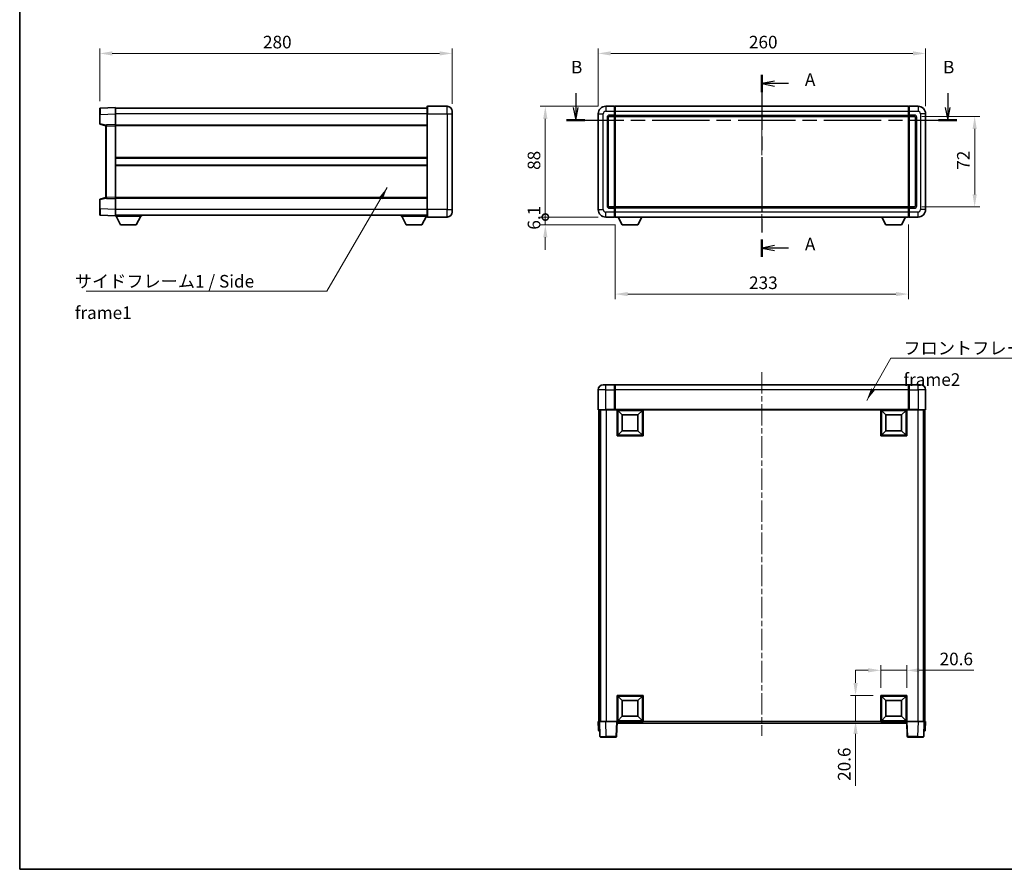
# Model space of a CAD drawing. Units: millimetres. Extents: x 0 to 8281, y 0 to 1124.
# Drawn here: x 1183 to 1965, y 0 to 675 of the extents above; entities that cross this region are included whole.
import ezdxf

# ---------------------------------------------------------------- set-up
doc = ezdxf.new("R2010")
doc.units = ezdxf.units.MM
doc.header["$LTSCALE"] = 3
doc.linetypes.add('CHAIN', pattern=[0.3543, 0.2362, -0.0295, 0.0591, -0.0295])
doc.layers.get('Defpoints').update_dxf_attribs({"lineweight": 25})
for name, color, linetype, lineweight in [('Border (ISO)', 7, 'Continuous', 35), ('Centerline (ISO)', 131, 'Continuous', 18), ('Dimension (ISO)', 7, 'Continuous', 18), ('Section Line (ISO)', 7, 'CHAIN', 25), ('Symbol (ISO)', 7, 'Continuous', 18), ('Visible (ISO)', 7, 'Continuous', 35), ('Visible Narrow (ISO)', 7, 'Continuous', 25)]:
    doc.layers.add(name, color=color, linetype=linetype, lineweight=lineweight)
doc.styles.add('Note Text (TK)', font='txt')
doc.dimstyles.new('Default - Method 1b (TK)', dxfattribs={"dimscale": 3, "dimtxt": 2.5, "dimasz": 2.5, "dimexe": 1, "dimexo": 1.5, "dimgap": 1, "dimtad": 1, "dimtoh": 1, "dimrnd": 1e-08, "dimdsep": 46, "dimtxsty": 'Note Text (TK)', "dimcen": 0.09, "dimdle": 5, "dimclrd": 100, "dimclre": 100, "dimclrt": 7, "dimadec": 1, "dimazin": 1, "dimtfac": 1, "dimtmove": 0, "dimatfit": 3, "dimfxl": 1, "dimtolj": 1, "dimlwd": -1, "dimlwe": -1, "dimarcsym": 0})
doc.dimstyles.new('Default - Method 1b (TK)$7', dxfattribs={"dimscale": 3, "dimtxt": 2.5, "dimasz": 2.5, "dimexe": 1, "dimexo": 1.5, "dimgap": 1, "dimtad": 1, "dimtoh": 1, "dimrnd": 1e-08, "dimdsep": 46, "dimtxsty": 'Note Text (TK)', "dimcen": 0.09, "dimdle": 5, "dimclrd": 100, "dimclre": 100, "dimclrt": 7, "dimadec": 1, "dimazin": 1, "dimtfac": 1, "dimtmove": 0, "dimatfit": 3, "dimfxl": 1, "dimtolj": 1, "dimlwd": -1, "dimlwe": -1, "dimarcsym": 0})

# ---------------------------------------------------------------- blocks, each defined once
blk = doc.blocks.new('図面枠 tk図枠')
at = {"layer": 'Border (ISO)'}
for p, q in [((14.5, 289), (14.5, 8)), ((14.5, 8), (405.5, 8))]:
    blk.add_line(p, q, dxfattribs=at)
blk = doc.blocks.new('2dTransSection0')
at = {"layer": 'Section Line (ISO)', "linetype": 'CHAIN', "ltscale": 15.371936}
blk.add_line((161.86, 165.8), (161.86, 129.67), dxfattribs=at)
at = {"layer": 'Section Line (ISO)', "linetype": 'Continuous', "lineweight": 50}
for p, q in [((161.86, 165.8), (161.86, 162.35)), ((161.86, 133.12), (161.86, 129.67))]:
    blk.add_line(p, q, dxfattribs=at)
at = {"layer": 'Section Line (ISO)', "linetype": 'Continuous'}
for p, q in [((164.36, 164.57), (161.86, 164.07)), ((164.36, 164.07), (161.86, 164.07)), ((161.86, 164.07), (164.36, 163.57)), ((167.15, 164.07), (164.36, 164.07)), ((164.36, 131.9), (161.86, 131.4)), ((164.36, 131.4), (161.86, 131.4)), ((161.86, 131.4), (164.36, 130.9)), ((167.15, 131.4), (164.36, 131.4))]:
    blk.add_line(p, q, dxfattribs=at)
at = {"layer": 'Section Line (ISO)', "char_height": 2.5, "attachment_point": 7, "style": 'Note Text (TK)'}
for insert in [(170.41, 162.83), (170.41, 130.15)]:
    blk.add_mtext('A', dxfattribs=dict(at, insert=insert))
blk = doc.blocks.new('2dTransSection1')
at = {"layer": 'Section Line (ISO)', "linetype": 'Continuous'}
for p, q in [((124.9, 162.13), (124.9, 159.3)), ((198.76, 162.13), (198.76, 159.3)), ((124.4, 159.3), (124.9, 156.8)), ((124.9, 159.3), (124.9, 156.8)), ((124.9, 156.8), (125.4, 159.3)), ((198.26, 159.3), (198.76, 156.8)), ((198.76, 159.3), (198.76, 156.8)), ((198.76, 156.8), (199.26, 159.3))]:
    blk.add_line(p, q, dxfattribs=at)
at = {"layer": 'Section Line (ISO)', "linetype": 'CHAIN', "ltscale": 16.035706}
blk.add_line((123.06, 156.8), (200.6, 156.8), dxfattribs=at)
at = {"layer": 'Section Line (ISO)', "linetype": 'Continuous', "lineweight": 50}
for p, q in [((123.06, 156.8), (126.74, 156.8)), ((196.92, 156.8), (200.6, 156.8))]:
    blk.add_line(p, q, dxfattribs=at)
at = {"layer": 'Section Line (ISO)', "char_height": 2.5, "attachment_point": 7, "style": 'Note Text (TK)'}
for insert in [(123.98, 165.3), (197.84, 165.3)]:
    blk.add_mtext('B', dxfattribs=dict(at, insert=insert))
blk = doc.blocks.new('*D67')
at = {"layer": 'Defpoints', "color": 0}
for p in [(1902.46, 648.22), (1642.46, 600.22), (1902.46, 600.22)]:
    blk.add_point(p, dxfattribs=at)
at = {"layer": 'Dimension (ISO)', "color": 100}
for p, q in [((1642.46, 606.22), (1642.46, 652.22)), ((1902.46, 606.22), (1902.46, 652.22)), ((1652.46, 648.22), (1892.46, 648.22))]:
    blk.add_line(p, q, dxfattribs=at)
for points in [[(1652.46, 649.89), (1652.46, 646.55), (1642.46, 648.22)], [(1892.46, 649.89), (1892.46, 646.55), (1902.46, 648.22)]]:
    blk.add_solid(points, dxfattribs=at)
at = {"layer": 'Dimension (ISO)', "color": 7, "insert": (1762.17, 657.22), "char_height": 10, "attachment_point": 4, "style": 'Note Text (TK)'}
blk.add_mtext('\\A1;260', dxfattribs=at)
blk = doc.blocks.new('*D68')
at = {"layer": 'Defpoints', "color": 0}
for p in [(1893.46, 598.22), (1893.46, 526.22), (1941.46, 526.22)]:
    blk.add_point(p, dxfattribs=at)
at = {"layer": 'Dimension (ISO)', "color": 100}
for p, q in [((1899.46, 598.22), (1945.46, 598.22)), ((1941.46, 588.22), (1941.46, 536.22)), ((1899.46, 526.22), (1945.46, 526.22))]:
    blk.add_line(p, q, dxfattribs=at)
for points in [[(1939.79, 588.22), (1943.13, 588.22), (1941.46, 598.22)], [(1939.79, 536.22), (1943.13, 536.22), (1941.46, 526.22)]]:
    blk.add_solid(points, dxfattribs=at)
at = {"layer": 'Dimension (ISO)', "color": 7, "insert": (1932.46, 555.8), "char_height": 10, "attachment_point": 4, "rotation": 90, "style": 'Note Text (TK)'}
blk.add_mtext('\\A1;72', dxfattribs=at)
blk = doc.blocks.new('_DotSmall')
at = {"color": 0, "linetype": 'ByBlock', "const_width": 0.5}
blk.add_lwpolyline([(-0.0625, 0, 1), (0.0625, 0, 1)], format="xyb", close=True, dxfattribs=at)
blk = doc.blocks.new('*D69')
at = {"layer": 'Defpoints', "color": 0}
for p in [(1600.46, 606.22), (1648.46, 606.22), (1648.46, 518.22)]:
    blk.add_point(p, dxfattribs=at)
at = {"layer": 'Dimension (ISO)', "color": 100}
for p, q in [((1642.46, 606.22), (1596.46, 606.22)), ((1600.46, 518.22), (1600.46, 596.22)), ((1642.46, 518.22), (1596.46, 518.22))]:
    blk.add_line(p, q, dxfattribs=at)
blk.add_solid([(1598.79, 596.22), (1602.13, 596.22), (1600.46, 606.22)], dxfattribs=at)
at = {"layer": 'Dimension (ISO)', "color": 100, "xscale": 10, "yscale": 10, "zscale": 10, "rotation": 270}
blk.add_blockref('_DotSmall', (1600.46, 518.22), dxfattribs=at)
at = {"layer": 'Dimension (ISO)', "color": 7, "insert": (1591.46, 555.67), "char_height": 10, "attachment_point": 4, "rotation": 90, "style": 'Note Text (TK)'}
blk.add_mtext('\\A1;88', dxfattribs=at)
blk = doc.blocks.new('*D70')
at = {"layer": 'Defpoints', "color": 0}
for p in [(1600.46, 518.22), (1648.46, 518.22), (1661.51, 512.12)]:
    blk.add_point(p, dxfattribs=at)
at = {"layer": 'Dimension (ISO)', "color": 100}
for p, q in [((1600.46, 518.22), (1600.46, 528.22)), ((1642.46, 518.22), (1596.46, 518.22)), ((1600.46, 512.12), (1600.46, 518.22)), ((1655.51, 512.12), (1596.46, 512.12)), ((1600.46, 502.12), (1600.46, 492.12))]:
    blk.add_line(p, q, dxfattribs=at)
blk.add_solid([(1598.79, 502.12), (1602.13, 502.12), (1600.46, 512.12)], dxfattribs=at)
at = {"layer": 'Dimension (ISO)', "color": 100, "xscale": 10, "yscale": 10, "zscale": 10, "rotation": 270}
blk.add_blockref('_DotSmall', (1600.46, 518.22), dxfattribs=at)
at = {"layer": 'Dimension (ISO)', "color": 7, "insert": (1591.46, 508.18), "char_height": 10, "attachment_point": 4, "rotation": 90, "style": 'Note Text (TK)'}
blk.add_mtext('\\A1;6.1', dxfattribs=at)
blk = doc.blocks.new('*D71')
at = {"layer": 'Defpoints', "color": 0}
for p in [(1655.96, 518.22), (1888.96, 518.22), (1655.96, 457.01)]:
    blk.add_point(p, dxfattribs=at)
at = {"layer": 'Dimension (ISO)', "color": 100}
for p, q in [((1655.96, 512.22), (1655.96, 453.01)), ((1888.96, 512.22), (1888.96, 453.01)), ((1878.96, 457.01), (1665.96, 457.01))]:
    blk.add_line(p, q, dxfattribs=at)
for points in [[(1665.96, 458.68), (1665.96, 455.34), (1655.96, 457.01)], [(1878.96, 458.68), (1878.96, 455.34), (1888.96, 457.01)]]:
    blk.add_solid(points, dxfattribs=at)
at = {"layer": 'Dimension (ISO)', "color": 7, "insert": (1762.29, 466.01), "char_height": 10, "attachment_point": 4, "style": 'Note Text (TK)'}
blk.add_mtext('\\A1;233', dxfattribs=at)
blk = doc.blocks.new('*D72')
at = {"layer": 'Defpoints', "color": 0}
for p in [(1246.53, 648.22), (1246.53, 604.3), (1526.53, 602.22)]:
    blk.add_point(p, dxfattribs=at)
at = {"layer": 'Dimension (ISO)', "color": 100}
for p, q in [((1246.53, 610.3), (1246.53, 652.22)), ((1526.53, 608.22), (1526.53, 652.22)), ((1516.53, 648.22), (1256.53, 648.22))]:
    blk.add_line(p, q, dxfattribs=at)
for points in [[(1256.53, 649.89), (1256.53, 646.55), (1246.53, 648.22)], [(1516.53, 649.89), (1516.53, 646.55), (1526.53, 648.22)]]:
    blk.add_solid(points, dxfattribs=at)
at = {"layer": 'Dimension (ISO)', "color": 7, "insert": (1376.24, 657.22), "char_height": 10, "attachment_point": 4, "style": 'Note Text (TK)'}
blk.add_mtext('\\A1;280', dxfattribs=at)
blk = doc.blocks.new('*D58')
at = {"layer": 'Defpoints', "color": 0}
for p in [(1887.46, 158.11), (1866.86, 138.11), (1887.46, 138.11)]:
    blk.add_point(p, dxfattribs=at)
at = {"layer": 'Dimension (ISO)', "color": 100}
for p, q in [((1856.86, 158.11), (1846.86, 158.11)), ((1866.86, 144.11), (1866.86, 162.11)), ((1866.86, 158.11), (1887.46, 158.11)), ((1887.46, 144.11), (1887.46, 162.11)), ((1897.46, 158.11), (1940.85, 158.11))]:
    blk.add_line(p, q, dxfattribs=at)
for points in [[(1856.86, 159.77), (1856.86, 156.44), (1866.86, 158.11)], [(1897.46, 159.77), (1897.46, 156.44), (1887.46, 158.11)]]:
    blk.add_solid(points, dxfattribs=at)
at = {"layer": 'Dimension (ISO)', "color": 7, "insert": (1913.62, 167.11), "char_height": 10, "attachment_point": 4, "style": 'Note Text (TK)'}
blk.add_mtext('\\A1;20.6', dxfattribs=at)
blk = doc.blocks.new('*D59')
at = {"layer": 'Defpoints', "color": 0}
for p in [(1846.86, 138.11), (1866.86, 138.11), (1866.86, 117.51)]:
    blk.add_point(p, dxfattribs=at)
at = {"layer": 'Dimension (ISO)', "color": 100}
for p, q in [((1846.86, 148.11), (1846.86, 158.11)), ((1860.86, 138.11), (1842.86, 138.11)), ((1846.86, 138.11), (1846.86, 117.51)), ((1860.86, 117.51), (1842.86, 117.51)), ((1846.86, 107.51), (1846.86, 66.27))]:
    blk.add_line(p, q, dxfattribs=at)
for points in [[(1845.19, 148.11), (1848.53, 148.11), (1846.86, 138.11)], [(1845.19, 107.51), (1848.53, 107.51), (1846.86, 117.51)]]:
    blk.add_solid(points, dxfattribs=at)
at = {"layer": 'Dimension (ISO)', "color": 7, "insert": (1837.86, 70.27), "char_height": 10, "attachment_point": 4, "rotation": 90, "style": 'Note Text (TK)'}
blk.add_mtext('\\A1;20.6', dxfattribs=at)

msp = doc.modelspace()

# ---------------------------------------------------------------- linework, layer by layer
at = {"layer": 'Centerline (ISO)', "linetype": 'CHAIN', "ltscale": 23.990969}
for p, q in [((1772.4585, 616.2185), (1772.4585, 508.2185)), ((1772.4585, 395.0079), (1772.4585, 106.0079))]:
    msp.add_line(p, q, dxfattribs=at)
at = {"layer": 'Visible (ISO)'}
for p, q in [((1246.5264, 599.8019), (1246.5264, 604.2992)), ((1259.0264, 605.2185), (1247.009, 604.7988)), ((1259.0264, 605.2185), (1259.0264, 600.2216)), ((1506.5264, 604.7185), (1259.0264, 604.7185)), ((1506.5264, 600.2185), (1506.5264, 605.9685)), ((1522.5264, 606.2185), (1506.7764, 606.2185)), ((1526.5264, 602.2185), (1526.5264, 600.2185)), ((1655.4585, 606.2185), (1648.4585, 606.2185)), ((1655.4585, 606.2185), (1655.4585, 602.2185)), ((1655.7085, 606.0185), (1655.4585, 606.0185)), ((1655.4585, 599.2185), (1655.4585, 602.2185)), ((1655.9585, 606.2185), (1888.9585, 606.2185)), ((1655.9585, 602.2185), (1655.9585, 606.2185)), ((1655.9585, 602.2185), (1655.9585, 599.2185)), ((1888.9585, 606.2185), (1888.9585, 602.2185)), ((1888.9585, 599.2185), (1888.9585, 602.2185)), ((1889.2085, 606.0185), (1889.4585, 606.0185)), ((1896.4585, 606.2185), (1889.4585, 606.2185)), ((1889.4585, 602.2185), (1889.4585, 606.2185)), ((1889.4585, 602.2185), (1889.4585, 599.2185)), ((1246.5264, 599.8019), (1246.5264, 592.3875)), ((1259.0264, 600.2216), (1259.0264, 591.7185)), ((1506.5264, 600.2185), (1506.5264, 524.2185)), ((1526.5264, 524.2185), (1526.5264, 600.2185)), ((1642.4585, 600.2185), (1642.4585, 524.2185)), ((1650.4585, 527.2185), (1650.4585, 597.2185)), ((1651.4585, 598.2185), (1655.4585, 598.2185)), ((1655.4585, 599.2185), (1655.4585, 598.2185)), ((1655.7085, 598.4185), (1655.4585, 598.4185)), ((1655.4585, 526.2185), (1655.4585, 598.2185)), ((1655.9585, 598.2185), (1655.9585, 599.2185)), ((1655.9585, 598.2185), (1888.9585, 598.2185)), ((1655.9585, 526.2185), (1655.9585, 598.2185)), ((1888.9585, 599.2185), (1888.9585, 598.2185)), ((1888.9585, 598.2185), (1888.9585, 526.2185)), ((1889.2085, 598.4185), (1889.4585, 598.4185)), ((1889.4585, 598.2185), (1889.4585, 599.2185)), ((1889.4585, 598.2185), (1889.4585, 526.2185)), ((1889.4585, 598.2185), (1893.4585, 598.2185)), ((1894.4585, 597.2185), (1894.4585, 527.2185)), ((1902.4585, 524.2185), (1902.4585, 600.2185)), ((1246.9024, 591.9032), (1251.5264, 590.7185)), ((1251.5264, 590.4741), (1251.5264, 590.9738)), ((1251.5264, 590.4741), (1251.5264, 533.963)), ((1259.0264, 591.7185), (1252.009, 591.4735)), ((1259.0264, 591.7185), (1259.0264, 590.7191)), ((1506.5264, 591.2185), (1259.0264, 591.2185)), ((1259.0264, 590.7191), (1259.0264, 533.7179)), ((1506.5264, 564.9685), (1259.0264, 564.9685)), ((1506.5264, 559.4685), (1259.0264, 559.4685)), ((1246.5264, 532.0495), (1246.5264, 524.6351)), ((1251.5264, 533.7185), (1246.9024, 532.5338)), ((1251.5264, 533.4633), (1251.5264, 533.963)), ((1252.009, 532.9636), (1259.0264, 532.7185)), ((1259.0264, 533.7179), (1259.0264, 532.7185)), ((1506.5264, 533.2185), (1259.0264, 533.2185)), ((1259.0264, 532.7185), (1259.0264, 524.2155)), ((1246.5264, 520.1379), (1246.5264, 524.6351)), ((1259.0264, 524.2155), (1259.0264, 519.2185)), ((1506.5264, 518.4685), (1506.5264, 524.2185)), ((1526.5264, 524.2185), (1526.5264, 522.2185)), ((1655.4585, 526.2185), (1651.4585, 526.2185)), ((1655.4585, 526.2185), (1655.4585, 525.2185)), ((1655.7085, 526.0185), (1655.4585, 526.0185)), ((1655.4585, 522.2185), (1655.4585, 525.2185)), ((1888.9585, 526.2185), (1655.9585, 526.2185)), ((1655.9585, 525.2185), (1655.9585, 526.2185)), ((1655.9585, 525.2185), (1655.9585, 522.2185)), ((1888.9585, 526.2185), (1888.9585, 525.2185)), ((1888.9585, 522.2185), (1888.9585, 525.2185)), ((1889.2085, 526.0185), (1889.4585, 526.0185)), ((1889.4585, 525.2185), (1889.4585, 526.2185)), ((1893.4585, 526.2185), (1889.4585, 526.2185)), ((1889.4585, 525.2185), (1889.4585, 522.2185)), ((1247.009, 519.6382), (1259.0264, 519.2185)), ((1506.5264, 519.7185), (1259.0264, 519.7185)), ((1259.0264, 519.2185), (1259.0264, 519.0185)), ((1259.0264, 519.0185), (1279.6264, 519.0185)), ((1263.0764, 512.1185), (1259.5264, 519.0185)), ((1275.5764, 512.1185), (1279.1264, 519.0185)), ((1279.6264, 519.7185), (1279.6264, 519.0185)), ((1485.9264, 519.7185), (1485.9264, 519.0185)), ((1485.9264, 519.0185), (1506.5264, 519.0185)), ((1489.9764, 512.1185), (1486.4264, 519.0185)), ((1502.4764, 512.1185), (1506.0264, 519.0185)), ((1506.7764, 518.2185), (1522.5264, 518.2185)), ((1648.4585, 518.2185), (1655.4585, 518.2185)), ((1655.4585, 522.2185), (1655.4585, 518.2185)), ((1655.7085, 518.4185), (1655.4585, 518.4185)), ((1655.9585, 518.2185), (1655.9585, 522.2185)), ((1888.9585, 518.2185), (1655.9585, 518.2185)), ((1661.5085, 512.1185), (1658.37, 518.2185)), ((1674.0085, 512.1185), (1677.1469, 518.2185)), ((1870.9085, 512.1185), (1867.77, 518.2185)), ((1883.4085, 512.1185), (1886.5469, 518.2185)), ((1888.9585, 522.2185), (1888.9585, 518.2185)), ((1889.2085, 518.4185), (1889.4585, 518.4185)), ((1889.4585, 518.2185), (1889.4585, 522.2185)), ((1889.4585, 518.2185), (1896.4585, 518.2185)), ((1263.0764, 512.1185), (1275.5764, 512.1185)), ((1489.9764, 512.1185), (1502.4764, 512.1185)), ((1661.5085, 512.1185), (1674.0085, 512.1185)), ((1870.9085, 512.1185), (1883.4085, 512.1185)), ((1646.4585, 385.0079), (1648.4585, 385.0079)), ((1655.4585, 385.0079), (1648.4585, 385.0079)), ((1655.4585, 385.0079), (1655.4585, 381.0079)), ((1655.7085, 384.8079), (1655.4585, 384.8079)), ((1888.9585, 385.0079), (1655.9585, 385.0079)), ((1655.9585, 381.0079), (1655.9585, 385.0079)), ((1888.9585, 385.0079), (1888.9585, 381.0079)), ((1889.2085, 384.8079), (1889.4585, 384.8079)), ((1896.4585, 385.0079), (1889.4585, 385.0079)), ((1889.4585, 381.0079), (1889.4585, 385.0079)), ((1896.4585, 385.0079), (1898.4585, 385.0079)), ((1642.4585, 381.0079), (1642.4585, 365.2579)), ((1655.4585, 365.2579), (1655.4585, 381.0079)), ((1655.9585, 381.0079), (1655.9585, 365.3079)), ((1888.9585, 365.3079), (1888.9585, 381.0079)), ((1889.4585, 381.0079), (1889.4585, 365.2579)), ((1902.4585, 365.2579), (1902.4585, 381.0079)), ((1648.4585, 365.0079), (1642.7085, 365.0079)), ((1642.9585, 365.0079), (1642.9585, 117.5079)), ((1643.9585, 365.0079), (1643.9585, 117.5079)), ((1644.2085, 365.0079), (1644.2085, 117.5079)), ((1648.4585, 365.0079), (1655.8585, 365.0079)), ((1655.4585, 365.2579), (1655.4585, 365.0129)), ((1655.7085, 365.0129), (1655.4585, 365.0129)), ((1655.9585, 365.0079), (1655.8585, 365.0079)), ((1655.9585, 365.0079), (1655.9585, 365.3079)), ((1888.9585, 365.0079), (1655.9585, 365.0079)), ((1657.4585, 344.4079), (1657.4585, 365.0079)), ((1661.5085, 360.9579), (1657.9585, 364.5079)), ((1657.9585, 344.9079), (1657.9585, 364.5079)), ((1657.9585, 364.5079), (1677.5585, 364.5079)), ((1661.5085, 348.4579), (1661.5085, 360.9579)), ((1661.5085, 360.9579), (1674.0085, 360.9579)), ((1674.0085, 360.9579), (1677.5585, 364.5079)), ((1674.0085, 360.9579), (1674.0085, 348.4579)), ((1677.5585, 364.5079), (1677.5585, 344.9079)), ((1678.0585, 365.0079), (1678.0585, 344.4079)), ((1866.8585, 344.4079), (1866.8585, 365.0079)), ((1870.9085, 360.9579), (1867.3585, 364.5079)), ((1867.3585, 344.9079), (1867.3585, 364.5079)), ((1867.3585, 364.5079), (1886.9585, 364.5079)), ((1870.9085, 348.4579), (1870.9085, 360.9579)), ((1870.9085, 360.9579), (1883.4085, 360.9579)), ((1883.4085, 360.9579), (1886.9585, 364.5079)), ((1883.4085, 360.9579), (1883.4085, 348.4579)), ((1886.9585, 364.5079), (1886.9585, 344.9079)), ((1887.4585, 365.0079), (1887.4585, 344.4079)), ((1888.9585, 365.3079), (1888.9585, 365.0079)), ((1889.0585, 365.0079), (1888.9585, 365.0079)), ((1889.0585, 365.0079), (1896.4585, 365.0079)), ((1889.4585, 365.0129), (1889.2085, 365.0129)), ((1889.4585, 365.0129), (1889.4585, 365.2579)), ((1902.2085, 365.0079), (1896.4585, 365.0079)), ((1900.7085, 365.0079), (1900.7085, 117.5079)), ((1900.9585, 365.0079), (1900.9585, 117.5079)), ((1901.9585, 365.0079), (1901.9585, 117.5079)), ((1678.0585, 344.4079), (1657.4585, 344.4079)), ((1661.5085, 348.4579), (1657.9585, 344.9079)), ((1677.5585, 344.9079), (1657.9585, 344.9079)), ((1674.0085, 348.4579), (1661.5085, 348.4579)), ((1674.0085, 348.4579), (1677.5585, 344.9079)), ((1887.4585, 344.4079), (1866.8585, 344.4079)), ((1870.9085, 348.4579), (1867.3585, 344.9079)), ((1886.9585, 344.9079), (1867.3585, 344.9079)), ((1883.4085, 348.4579), (1870.9085, 348.4579)), ((1883.4085, 348.4579), (1886.9585, 344.9079)), ((1657.4585, 117.5079), (1657.4585, 138.1079)), ((1657.4585, 138.1079), (1678.0585, 138.1079)), ((1661.5085, 134.0579), (1657.9585, 137.6079)), ((1657.9585, 118.0079), (1657.9585, 137.6079)), ((1657.9585, 137.6079), (1677.5585, 137.6079)), ((1661.5085, 121.5579), (1661.5085, 134.0579)), ((1661.5085, 134.0579), (1674.0085, 134.0579)), ((1674.0085, 134.0579), (1677.5585, 137.6079)), ((1674.0085, 134.0579), (1674.0085, 121.5579)), ((1677.5585, 137.6079), (1677.5585, 118.0079)), ((1678.0585, 138.1079), (1678.0585, 117.5079)), ((1866.8585, 117.5079), (1866.8585, 138.1079)), ((1866.8585, 138.1079), (1887.4585, 138.1079)), ((1870.9085, 134.0579), (1867.3585, 137.6079)), ((1867.3585, 118.0079), (1867.3585, 137.6079)), ((1867.3585, 137.6079), (1886.9585, 137.6079)), ((1870.9085, 121.5579), (1870.9085, 134.0579)), ((1870.9085, 134.0579), (1883.4085, 134.0579)), ((1883.4085, 134.0579), (1886.9585, 137.6079)), ((1883.4085, 134.0579), (1883.4085, 121.5579)), ((1886.9585, 137.6079), (1886.9585, 118.0079)), ((1887.4585, 138.1079), (1887.4585, 117.5079)), ((1642.4585, 117.5079), (1643.4578, 117.5079)), ((1642.4585, 117.5079), (1642.7035, 110.4904)), ((1643.4578, 117.5079), (1643.4585, 117.5079)), ((1643.4585, 117.5079), (1648.4554, 117.5079)), ((1643.4585, 117.5079), (1643.8781, 105.4904)), ((1648.4554, 117.5079), (1656.9588, 117.5079)), ((1656.9588, 117.5079), (1657.4585, 117.5079)), ((1657.0388, 105.4904), (1657.4585, 117.5079)), ((1678.0585, 117.5079), (1657.4585, 117.5079)), ((1657.7085, 116.0079), (1657.7085, 117.5079)), ((1661.5085, 121.5579), (1657.9585, 118.0079)), ((1677.5585, 118.0079), (1657.9585, 118.0079)), ((1674.0085, 121.5579), (1661.5085, 121.5579)), ((1674.0085, 121.5579), (1677.5585, 118.0079)), ((1887.4585, 117.5079), (1866.8585, 117.5079)), ((1870.9085, 121.5579), (1867.3585, 118.0079)), ((1886.9585, 118.0079), (1867.3585, 118.0079)), ((1883.4085, 121.5579), (1870.9085, 121.5579)), ((1883.4085, 121.5579), (1886.9585, 118.0079)), ((1887.2085, 117.5079), (1887.2085, 116.0079)), ((1887.4585, 117.5079), (1887.9581, 117.5079)), ((1887.4585, 117.5079), (1887.8781, 105.4904)), ((1887.9581, 117.5079), (1896.4615, 117.5079)), ((1896.4615, 117.5079), (1901.4585, 117.5079)), ((1901.0388, 105.4904), (1901.4585, 117.5079)), ((1901.4585, 117.5079), (1901.4591, 117.5079)), ((1901.4591, 117.5079), (1902.4585, 117.5079)), ((1902.2134, 110.4904), (1902.4585, 117.5079)), ((1643.7029, 110.0079), (1643.2032, 110.0079)), ((1643.7029, 110.0079), (1643.7204, 110.0079)), ((1887.2085, 116.0079), (1657.7085, 116.0079)), ((1901.1965, 110.0079), (1901.214, 110.0079)), ((1901.7137, 110.0079), (1901.214, 110.0079)), ((1648.8751, 105.0079), (1644.3778, 105.0079)), ((1648.8751, 105.0079), (1656.5391, 105.0079)), ((1888.3778, 105.0079), (1896.0418, 105.0079)), ((1900.5391, 105.0079), (1896.0418, 105.0079))]:
    msp.add_line(p, q, dxfattribs=at)
for centre, radius, start, end in [((1247.0264, 604.2992), 0.5, 92, 180), ((1506.7764, 605.9685), 0.25, 90, 180), ((1522.5264, 602.2185), 4, 0, 90), ((1648.4585, 600.2185), 6, 90, 180), ((1655.7085, 605.7685), 0.25, 0, 90), ((1889.2085, 605.7685), 0.25, 90, 180), ((1896.4585, 600.2185), 6, 0, 90), ((1651.4585, 597.2185), 1, 90, 180), ((1655.7085, 598.6685), 0.25, 270, 0), ((1889.2085, 598.6685), 0.25, 180, 270), ((1893.4585, 597.2185), 1, 0, 90), ((1247.0264, 592.3875), 0.5, 180, 255.63), ((1252.0264, 590.9738), 0.5, 92, 180), ((1247.0264, 532.0495), 0.5, 104.37, 180), ((1252.0264, 533.4633), 0.5, 180, 268), ((1648.4585, 524.2185), 6, 180, 270), ((1651.4585, 527.2185), 1, 180, 270), ((1655.7085, 525.7685), 0.25, 0, 90), ((1889.2085, 525.7685), 0.25, 90, 180), ((1893.4585, 527.2185), 1, 270, 0), ((1896.4585, 524.2185), 6, 270, 0), ((1247.0264, 520.1379), 0.5, 180, 268), ((1506.7764, 518.4685), 0.25, 180, 270), ((1522.5264, 522.2185), 4, 270, 0), ((1655.7085, 518.6685), 0.25, 270, 0), ((1889.2085, 518.6685), 0.25, 180, 270), ((1646.4585, 381.0079), 4, 90, 180), ((1655.7085, 384.5579), 0.25, 0, 90), ((1889.2085, 384.5579), 0.25, 90, 180), ((1898.4585, 381.0079), 4, 0, 90), ((1642.7085, 365.2579), 0.25, 180, 270), ((1902.2085, 365.2579), 0.25, 270, 0), ((1643.2032, 110.5079), 0.5, 182, 270), ((1901.7137, 110.5079), 0.5, 270, 358), ((1644.3778, 105.5079), 0.5, 182, 270), ((1656.5391, 105.5079), 0.5, 270, 358), ((1888.3778, 105.5079), 0.5, 182, 270), ((1900.5391, 105.5079), 0.5, 270, 358)]:
    msp.add_arc(centre, radius, start, end, dxfattribs=at)
for points, knots in [([(1655.7085, 365.0129), (1655.7443, 365.0129), (1655.782, 365.0108), (1655.8309, 365.0084), (1655.8452, 365.0079), (1655.8585, 365.0079)], [0.1703131202, 0.1703131202, 0.1703131202, 0.1703131202, 0.1810677517, 0.1810677517, 0.1858570013, 0.1858570013, 0.1858570013, 0.1858570013]), ([(1889.0585, 365.0079), (1889.0717, 365.0079), (1889.086, 365.0084), (1889.1349, 365.0108), (1889.1726, 365.0129), (1889.2085, 365.0129)], [0.0412271589, 0.0412271589, 0.0412271589, 0.0412271589, 0.0460164086, 0.0460164086, 0.0567710401, 0.0567710401, 0.0567710401, 0.0567710401])]:
    msp.add_open_spline(points, degree=3, knots=knots, dxfattribs=at)
at = {"layer": 'Visible Narrow (ISO)'}
for p, q in [((1506.7764, 606.2185), (1506.7764, 600.2185)), ((1522.5264, 600.2185), (1522.5264, 606.2185)), ((1648.4585, 606.2185), (1648.4585, 602.2185)), ((1648.4585, 602.2185), (1655.4585, 602.2185)), ((1655.7085, 602.2185), (1655.4585, 602.2185)), ((1655.7085, 602.2185), (1655.7085, 606.0185)), ((1655.9585, 602.2185), (1655.7085, 602.2185)), ((1655.7085, 602.2185), (1655.7085, 599.2185)), ((1655.9585, 602.2185), (1888.9585, 602.2185)), ((1888.9585, 602.2185), (1889.2085, 602.2185)), ((1889.2085, 606.0185), (1889.2085, 602.2185)), ((1889.2085, 599.2185), (1889.2085, 602.2185)), ((1889.2085, 602.2185), (1889.4585, 602.2185)), ((1889.4585, 602.2185), (1896.4585, 602.2185)), ((1896.4585, 606.2185), (1896.4585, 602.2185)), ((1247.009, 599.8019), (1246.5264, 599.8019)), ((1247.009, 599.8019), (1259.0264, 600.2216)), ((1247.009, 592.3875), (1247.009, 599.8019)), ((1506.5264, 600.2185), (1259.0264, 600.2185)), ((1506.7764, 600.2185), (1506.5264, 600.2185)), ((1506.7764, 524.2185), (1506.7764, 600.2185)), ((1506.7764, 600.2185), (1522.5264, 600.2185)), ((1522.5264, 600.2185), (1522.5264, 524.2185)), ((1522.5264, 600.2185), (1526.5264, 600.2185)), ((1642.4585, 600.2185), (1646.4585, 600.2185)), ((1646.4585, 524.2185), (1646.4585, 600.2185)), ((1649.4585, 597.2185), (1649.4585, 527.2185)), ((1649.4585, 597.2185), (1650.4585, 597.2185)), ((1655.4585, 599.2185), (1651.4585, 599.2185)), ((1651.4585, 599.2185), (1651.4585, 598.2185)), ((1655.7085, 599.2185), (1655.4585, 599.2185)), ((1655.9585, 599.2185), (1655.7085, 599.2185)), ((1655.7085, 598.4185), (1655.7085, 599.2185)), ((1655.7085, 598.4185), (1655.7085, 526.0185)), ((1655.9585, 599.2185), (1888.9585, 599.2185)), ((1888.9585, 599.2185), (1889.2085, 599.2185)), ((1889.2085, 599.2185), (1889.2085, 598.4185)), ((1889.2085, 599.2185), (1889.4585, 599.2185)), ((1889.2085, 526.0185), (1889.2085, 598.4185)), ((1893.4585, 599.2185), (1889.4585, 599.2185)), ((1893.4585, 599.2185), (1893.4585, 598.2185)), ((1895.4585, 597.2185), (1894.4585, 597.2185)), ((1895.4585, 527.2185), (1895.4585, 597.2185)), ((1898.4585, 600.2185), (1898.4585, 524.2185)), ((1902.4585, 600.2185), (1898.4585, 600.2185)), ((1247.009, 592.3875), (1246.5264, 592.3875)), ((1251.5882, 591.2144), (1247.009, 592.3875)), ((1252.009, 590.4741), (1251.5264, 590.4741)), ((1252.009, 590.4741), (1259.0264, 590.7191)), ((1252.009, 533.963), (1252.009, 590.4741)), ((1506.5264, 590.7185), (1259.0264, 590.7185)), ((1506.5264, 565.4685), (1259.0264, 565.4685)), ((1506.5264, 558.9685), (1259.0264, 558.9685)), ((1246.5264, 532.0495), (1247.009, 532.0495)), ((1247.009, 532.0495), (1251.5882, 533.2226)), ((1247.009, 524.6351), (1247.009, 532.0495)), ((1252.009, 533.963), (1251.5264, 533.963)), ((1259.0264, 533.7179), (1252.009, 533.963)), ((1506.5264, 533.7185), (1259.0264, 533.7185)), ((1247.009, 524.6351), (1246.5264, 524.6351)), ((1259.0264, 524.2155), (1247.009, 524.6351)), ((1506.5264, 524.2185), (1259.0264, 524.2185)), ((1506.7764, 524.2185), (1506.5264, 524.2185)), ((1506.7764, 524.2185), (1506.7764, 518.2185)), ((1522.5264, 524.2185), (1506.7764, 524.2185)), ((1522.5264, 518.2185), (1522.5264, 524.2185)), ((1522.5264, 524.2185), (1526.5264, 524.2185)), ((1642.4585, 524.2185), (1646.4585, 524.2185)), ((1649.4585, 527.2185), (1650.4585, 527.2185)), ((1651.4585, 525.2185), (1651.4585, 526.2185)), ((1651.4585, 525.2185), (1655.4585, 525.2185)), ((1655.7085, 525.2185), (1655.4585, 525.2185)), ((1655.7085, 525.2185), (1655.7085, 526.0185)), ((1655.9585, 525.2185), (1655.7085, 525.2185)), ((1655.7085, 525.2185), (1655.7085, 522.2185)), ((1888.9585, 525.2185), (1655.9585, 525.2185)), ((1888.9585, 525.2185), (1889.2085, 525.2185)), ((1889.2085, 526.0185), (1889.2085, 525.2185)), ((1889.2085, 522.2185), (1889.2085, 525.2185)), ((1889.2085, 525.2185), (1889.4585, 525.2185)), ((1889.4585, 525.2185), (1893.4585, 525.2185)), ((1893.4585, 525.2185), (1893.4585, 526.2185)), ((1895.4585, 527.2185), (1894.4585, 527.2185)), ((1902.4585, 524.2185), (1898.4585, 524.2185)), ((1655.4585, 522.2185), (1648.4585, 522.2185)), ((1648.4585, 518.2185), (1648.4585, 522.2185)), ((1655.7085, 522.2185), (1655.4585, 522.2185)), ((1655.9585, 522.2185), (1655.7085, 522.2185)), ((1655.7085, 518.4185), (1655.7085, 522.2185)), ((1888.9585, 522.2185), (1655.9585, 522.2185)), ((1888.9585, 522.2185), (1889.2085, 522.2185)), ((1889.2085, 522.2185), (1889.2085, 518.4185)), ((1889.2085, 522.2185), (1889.4585, 522.2185)), ((1896.4585, 522.2185), (1889.4585, 522.2185)), ((1896.4585, 518.2185), (1896.4585, 522.2185)), ((1648.4585, 381.0079), (1648.4585, 385.0079)), ((1655.7085, 381.0079), (1655.7085, 384.8079)), ((1889.2085, 384.8079), (1889.2085, 381.0079)), ((1896.4585, 381.0079), (1896.4585, 385.0079)), ((1648.4585, 381.0079), (1642.4585, 381.0079)), ((1648.4585, 365.2579), (1648.4585, 381.0079)), ((1648.4585, 381.0079), (1655.4585, 381.0079)), ((1655.7085, 381.0079), (1655.4585, 381.0079)), ((1655.9585, 381.0079), (1655.7085, 381.0079)), ((1655.7085, 381.0079), (1655.7085, 365.0129)), ((1888.9585, 381.0079), (1655.9585, 381.0079)), ((1888.9585, 381.0079), (1889.2085, 381.0079)), ((1889.2085, 365.0129), (1889.2085, 381.0079)), ((1889.2085, 381.0079), (1889.4585, 381.0079)), ((1889.4585, 381.0079), (1896.4585, 381.0079)), ((1896.4585, 381.0079), (1896.4585, 365.2579)), ((1902.4585, 381.0079), (1896.4585, 381.0079)), ((1642.4585, 365.2579), (1648.4585, 365.2579)), ((1655.4585, 365.2579), (1648.4585, 365.2579)), ((1648.4585, 365.2579), (1648.4585, 365.0079)), ((1648.7085, 365.0079), (1648.7085, 117.5079)), ((1888.9585, 365.3079), (1655.9585, 365.3079)), ((1896.4585, 365.2579), (1889.4585, 365.2579)), ((1896.2085, 365.0079), (1896.2085, 117.5079)), ((1896.4585, 365.2579), (1896.4585, 365.0079)), ((1896.4585, 365.2579), (1902.4585, 365.2579)), ((1643.7029, 110.4904), (1643.4578, 117.5079)), ((1648.8751, 105.4904), (1648.4554, 117.5079)), ((1656.9588, 117.5079), (1656.5391, 105.4904)), ((1866.8585, 117.5079), (1678.0585, 117.5079)), ((1888.3778, 105.4904), (1887.9581, 117.5079)), ((1896.4615, 117.5079), (1896.0418, 105.4904)), ((1901.4591, 117.5079), (1901.214, 110.4904)), ((1643.7029, 110.4904), (1643.7029, 110.0079)), ((1643.7035, 110.4904), (1643.7029, 110.4904)), ((1901.214, 110.4904), (1901.2134, 110.4904)), ((1901.214, 110.4904), (1901.214, 110.0079)), ((1648.8751, 105.4904), (1648.8751, 105.0079)), ((1656.5391, 105.4904), (1648.8751, 105.4904)), ((1656.5391, 105.4904), (1656.5391, 105.0079)), ((1888.3778, 105.0079), (1888.3778, 105.4904)), ((1896.0418, 105.4904), (1888.3778, 105.4904)), ((1896.0418, 105.4904), (1896.0418, 105.0079))]:
    msp.add_line(p, q, dxfattribs=at)
for centre, start, end in [((1648.4585, 600.2185), 90, 180), ((1896.4585, 600.2185), 0, 90), ((1651.4585, 597.2185), 90, 180), ((1893.4585, 597.2185), 0, 90), ((1648.4585, 524.2185), 180, 270), ((1651.4585, 527.2185), 180, 270), ((1893.4585, 527.2185), 270, 0), ((1896.4585, 524.2185), 270, 0)]:
    msp.add_arc(centre, 2, start, end, dxfattribs=at)
for centre, major_axis, ratio, start_param, end_param in [((1247.0264, 599.7964), (-0.0174, 5.0024), 0.00348438, 0.00010951, 1.56968786), ((1247.0264, 592.3875), (-0.1241, -0.4844), 0.03380887, 4.72105054, 6.28318531), ((1252.0264, 590.4735), (-0.0174, 1), 0.01743381, 0.00030449, 1.56988285), ((1247.0264, 532.0495), (-0.1241, 0.4844), 0.03380887, 0, 1.56213477), ((1252.0264, 533.9636), (0.0174, 1), 0.01743381, 1.57170981, 3.14128816), ((1247.0264, 524.6406), (0.0174, 5.0024), 0.00348438, 1.5719048, 3.14148316), ((1643.7035, 110.5079), (-1, -0.0174), 0.01743381, 0.00030449, 1.56988285), ((1901.2134, 110.5079), (-1, 0.0174), 0.01743381, 1.57170981, 3.14128816), ((1648.8805, 105.5079), (-5.0024, -0.0174), 0.00348438, 0.00010951, 1.56968786), ((1656.5391, 105.5079), (0.4997, -0.0174), 0.03487826, 4.71360696, 6.28318531), ((1888.3778, 105.5079), (-0.4997, -0.0174), 0.03487826, 0, 1.56957835), ((1896.0364, 105.5079), (-5.0024, 0.0174), 0.00348438, 1.5719048, 3.14148316)]:
    msp.add_ellipse(centre, major_axis=major_axis, ratio=ratio, start_param=start_param, end_param=end_param, dxfattribs=at)

# ---------------------------------------------------------------- block references
at = {"xscale": 4, "yscale": 4, "zscale": 4}
msp.add_blockref('図面枠 tk図枠', (1125, -32), dxfattribs=at)
at = {"layer": 'Section Line (ISO)', "xscale": 4, "yscale": 4, "zscale": 4}
for name in ['2dTransSection1', '2dTransSection0']:
    msp.add_blockref(name, (1125, -32), dxfattribs=at)

# ---------------------------------------------------------------- texts
at = {"layer": 'Symbol (ISO)', "color": 7, "char_height": 10, "attachment_point": 1, "line_spacing_factor": 1.5, "style": 'Note Text (TK)'}
for s, insert, width in [('{\\fＭＳ Ｐゴシック|b0|i0;サイドフレーム1 / Side frame1}', (1226.7768, 472.2054), 190.292397), ('{\\fＭＳ Ｐゴシック|b0|i0;フロントフレーム2 / Front frame2}', (1884.8941, 419.0966), 206.72514)]:
    msp.add_mtext(s, dxfattribs=dict(at, insert=insert, width=width))

# ---------------------------------------------------------------- dimensions: what is measured, and where the dimension line sits
at = {"layer": 'Dimension (ISO)', "color": 100}
dim = msp.add_linear_dim(base=(1246.5264, 648.2185), p1=(1526.5264, 602.2185), p2=(1246.5264, 604.2992), dimstyle='Default - Method 1b (TK)', override={"dimscale": 0, "dimtxt": 10, "dimasz": 10, "dimexe": 4, "dimexo": 6, "dimgap": 4, "dimtoh": 0, "dimdec": 2, "dimcen": 0.36, "dimtol": 0, "dimlim": 0, "dimtp": 0, "dimtm": 0, "dimtdec": 2, "dimtofl": 0, "dimatfit": 1}, dxfattribs=at)
dim.commit()
dim.dimension.update_dxf_attribs({"geometry": '*D72', "text_midpoint": (1386.5264, 648.2185), "dimtype": 160})
for base, p1, p2, angle, override, picture, middle in [((1902.4585, 648.2185), (1642.4585, 600.2185), (1902.4585, 600.2185), 180, {"dimscale": 0, "dimtxt": 10, "dimasz": 10, "dimexe": 4, "dimexo": 6, "dimgap": 4, "dimtoh": 0, "dimdec": 2, "dimcen": 0.36, "dimtol": 0, "dimlim": 0, "dimtp": 0, "dimtm": 0, "dimtdec": 2, "dimtofl": 0, "dimatfit": 1}, '*D67', (1772.4585, 648.2185)), ((1600.4585, 606.2185), (1648.4585, 518.2185), (1648.4585, 606.2185), 90, {"dimscale": 0, "dimtxt": 10, "dimasz": 10, "dimexe": 4, "dimexo": 6, "dimgap": 4, "dimtoh": 0, "dimdec": 2, "dimblk1": 'DotSmall', "dimsah": 1, "dimcen": 0.36, "dimdle": 0, "dimtol": 0, "dimlim": 0, "dimtp": 0, "dimtm": 0, "dimtdec": 2, "dimtofl": 0, "dimatfit": 1}, '*D69', (1600.4585, 562.2585)), ((1941.4585, 526.2185), (1893.4585, 598.2185), (1893.4585, 526.2185), 270, {"dimscale": 0, "dimtxt": 10, "dimasz": 10, "dimexe": 4, "dimexo": 6, "dimgap": 4, "dimtoh": 0, "dimdec": 2, "dimcen": 0.36, "dimtol": 0, "dimlim": 0, "dimtp": 0, "dimtm": 0, "dimtdec": 2, "dimtofl": 0, "dimatfit": 1}, '*D68', (1941.4585, 562.2185)), ((1600.4585, 518.2185), (1661.5085, 512.1185), (1648.4585, 518.2185), 90, {"dimscale": 0, "dimtxt": 10, "dimasz": 10, "dimexe": 4, "dimexo": 6, "dimgap": 4, "dimtoh": 0, "dimdec": 2, "dimblk2": 'DotSmall', "dimsah": 1, "dimcen": 0.36, "dimdle": 0, "dimtol": 0, "dimlim": 0, "dimtp": 0, "dimtm": 0, "dimtdec": 2, "dimtofl": 1, "dimatfit": 1}, '*D70', (1600.4585, 515.1685)), ((1655.9585, 457.009), (1888.9585, 518.2185), (1655.9585, 518.2185), 180, {"dimscale": 0, "dimtxt": 10, "dimasz": 10, "dimexe": 4, "dimexo": 6, "dimgap": 4, "dimtoh": 0, "dimdec": 2, "dimcen": 0.36, "dimtol": 0, "dimlim": 0, "dimtp": 0, "dimtm": 0, "dimtdec": 2, "dimtofl": 0, "dimatfit": 1}, '*D71', (1772.4585, 457.009)), ((1887.4585, 158.1079), (1866.8585, 138.1079), (1887.4585, 138.1079), 180, {"dimscale": 0, "dimtxt": 10, "dimasz": 10, "dimexe": 4, "dimexo": 6, "dimgap": 4, "dimtoh": 0, "dimdec": 2, "dimcen": 0.36, "dimtol": 0, "dimlim": 0, "dimtp": 0, "dimtm": 0, "dimtdec": 2, "dimtofl": 1, "dimatfit": 1}, '*D58', (1925.2355, 158.1079)), ((1846.8585, 138.1079), (1866.8585, 117.5079), (1866.8585, 138.1079), 90, {"dimscale": 0, "dimtxt": 10, "dimasz": 10, "dimexe": 4, "dimexo": 6, "dimgap": 4, "dimtoh": 0, "dimdec": 2, "dimcen": 0.36, "dimtol": 0, "dimlim": 0, "dimtp": 0, "dimtm": 0, "dimtdec": 2, "dimtofl": 1, "dimatfit": 1}, '*D59', (1846.8585, 81.8885))]:
    dim = msp.add_linear_dim(base=base, p1=p1, p2=p2, angle=angle, dimstyle='Default - Method 1b (TK)', override=override, dxfattribs=at)
    dim.commit()
    dim.dimension.update_dxf_attribs({"geometry": picture, "text_midpoint": middle, "dimtype": 160})

# ---------------------------------------------------------------- leaders
at = {"layer": 'Symbol (ISO)', "color": 100, "annotation_type": 0, "has_hookline": 1}
for points, hookline_direction, text_width in [([(1474.8791, 541.6811), (1427.0692, 459.2442), (1417.0692, 459.2442)], 1, 181.3068), ([(1855.7229, 372.5577), (1874.8941, 406.1105), (1884.8941, 406.1105)], 0, 199.375)]:
    msp.add_leader(points, dimstyle='Default - Method 1b (TK)$7', override={"dimscale": 0, "dimtxt": 10, "dimasz": 10, "dimgap": 0, "dimtad": 1}, dxfattribs=dict(at, hookline_direction=hookline_direction, text_width=text_width))

doc.saveas('drawing.dxf')
